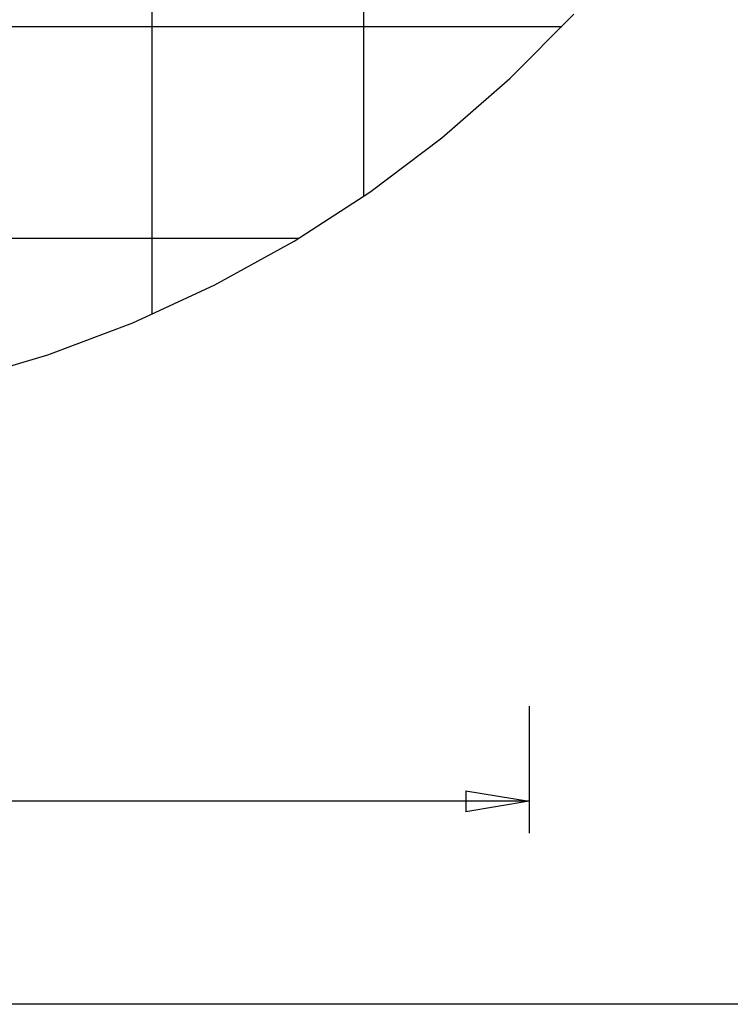
# Model space of a CAD drawing. Extents: x -42.5 to 42.5, y -31.9 to 31.9.
# Drawn here: x -3.5 to 13.3, y -31.2 to -7.9 of the extents above; entities that cross this region are included whole.
import ezdxf

# ---------------------------------------------------------------- set-up
doc = ezdxf.new("R2010")
doc.units = 0
doc.linetypes.add('NEW_LINE1', pattern=[0])
doc.layers.get('0').update_dxf_attribs({"linetype": 'CONTINUOUS'})

msp = doc.modelspace()

# ---------------------------------------------------------------- linework, layer by layer
at = {"color": 0}
for points in [[(-0.4085, -14.8703), (-0.4085, 31.9267)], [(-0.4085, -14.8703), (-0.4085, 31.9267)], [(-0.4085, -14.8703), (-0.4085, 31.9267)], [(-0.4085, -14.8703), (-0.4085, 31.9267)], [(-0.4085, -14.8703), (-0.4085, 31.9267)], [(-0.4085, -14.8703), (-0.4085, 31.9267)], [(-0.4085, -14.8703), (-0.4085, 31.9267)], [(-0.4085, -14.8703), (-0.4085, 31.9267)], [(-0.4085, -14.8703), (-0.4085, 31.9267)], [(-0.4085, -14.8703), (-0.4085, 31.9267)], [(-0.4085, -14.8703), (-0.4085, 31.9267)], [(-0.4085, -14.8703), (-0.4085, 31.9267)], [(-0.4085, -14.8703), (-0.4085, 31.9267)], [(-0.4085, -14.8703), (-0.4085, 31.9267)], [(-0.4085, -14.8703), (-0.4085, 31.9267)], [(-0.4085, -14.8703), (-0.4085, 31.9267)], [(-0.4085, -14.8703), (-0.4085, 31.9267)], [(-0.4085, -14.8703), (-0.4085, 31.9267)], [(-0.4085, -14.8703), (-0.4085, 31.9267)], [(-0.4085, -14.8703), (-0.4085, 31.9267)], [(-0.4085, -14.8703), (-0.4085, 31.9267)], [(4.5915, -12.0798), (4.5915, 31.9267)], [(4.5915, -12.0798), (4.5915, 31.9267)], [(4.5915, -12.0798), (4.5915, 31.9267)], [(4.5915, -12.0798), (4.5915, 31.9267)], [(4.5915, -12.0798), (4.5915, 31.9267)], [(4.5915, -12.0798), (4.5915, 31.9267)], [(4.5915, -12.0798), (4.5915, 31.9267)], [(4.5915, -12.0798), (4.5915, 31.9267)], [(4.5915, -12.0798), (4.5915, 31.9267)], [(4.5915, -12.0798), (4.5915, 31.9267)], [(4.5915, -12.0798), (4.5915, 31.9267)], [(4.5915, -12.0798), (4.5915, 31.9267)], [(4.5915, -12.0798), (4.5915, 31.9267)], [(4.5915, -12.0798), (4.5915, 31.9267)], [(4.5915, -12.0798), (4.5915, 31.9267)], [(4.5915, -12.0798), (4.5915, 31.9267)], [(4.5915, -12.0798), (4.5915, 31.9267)], [(4.5915, -12.0798), (4.5915, 31.9267)], [(4.5915, -12.0798), (4.5915, 31.9267)], [(4.5915, -12.0798), (4.5915, 31.9267)], [(4.5915, -12.0798), (4.5915, 31.9267)], [(9.2761, -8.0733), (-34.1996, -8.0733)], [(9.2761, -8.0733), (-34.1996, -8.0733)], [(9.2761, -8.0733), (-34.1996, -8.0733)], [(9.2761, -8.0733), (-34.1996, -8.0733)], [(9.2761, -8.0733), (-34.1996, -8.0733)], [(9.2761, -8.0733), (-34.1996, -8.0733)], [(9.2761, -8.0733), (-34.1996, -8.0733)], [(9.2761, -8.0733), (-34.1996, -8.0733)], [(9.2761, -8.0733), (-34.1996, -8.0733)], [(9.2761, -8.0733), (-34.1996, -8.0733)], [(9.2761, -8.0733), (-34.1996, -8.0733)], [(9.2761, -8.0733), (-34.1996, -8.0733)], [(9.2761, -8.0733), (-34.1996, -8.0733)], [(9.2761, -8.0733), (-34.1996, -8.0733)], [(9.2761, -8.0733), (-34.1996, -8.0733)], [(9.2761, -8.0733), (-34.1996, -8.0733)], [(9.2761, -8.0733), (-34.1996, -8.0733)], [(9.2761, -8.0733), (-34.1996, -8.0733)], [(9.2761, -8.0733), (-34.1996, -8.0733)], [(9.2761, -8.0733), (-34.1996, -8.0733)], [(9.2761, -8.0733), (-34.1996, -8.0733)], [(9.2761, -8.0733), (9.2761, -8.0733)], [(4.5915, -12.0798), (4.5915, -12.0798)], [(3.0554, -13.0733), (-27.9789, -13.0733)], [(3.0554, -13.0733), (-27.9789, -13.0733)], [(3.0554, -13.0733), (-27.9789, -13.0733)], [(3.0554, -13.0733), (-27.9789, -13.0733)], [(3.0554, -13.0733), (-27.9789, -13.0733)], [(3.0554, -13.0733), (-27.9789, -13.0733)], [(3.0554, -13.0733), (-27.9789, -13.0733)], [(3.0554, -13.0733), (-27.9789, -13.0733)], [(3.0554, -13.0733), (-27.9789, -13.0733)], [(3.0554, -13.0733), (-27.9789, -13.0733)], [(3.0554, -13.0733), (-27.9789, -13.0733)], [(3.0554, -13.0733), (-27.9789, -13.0733)], [(3.0554, -13.0733), (-27.9789, -13.0733)], [(3.0554, -13.0733), (-27.9789, -13.0733)], [(3.0554, -13.0733), (-27.9789, -13.0733)], [(3.0554, -13.0733), (-27.9789, -13.0733)], [(3.0554, -13.0733), (-27.9789, -13.0733)], [(3.0554, -13.0733), (-27.9789, -13.0733)], [(3.0554, -13.0733), (-27.9789, -13.0733)], [(3.0554, -13.0733), (-27.9789, -13.0733)], [(3.0554, -13.0733), (-27.9789, -13.0733)], [(3.0554, -13.0733), (3.0554, -13.0733)], [(-0.4085, -14.8703), (-0.4085, -14.8703)], [(8.505, -24.1287), (8.505, -24.1287)], [(8.505, -24.1287), (8.505, -27.1287)], [(8.505, -24.1287), (8.505, -27.1287)], [(8.505, -24.1287), (8.505, -27.1287)], [(8.505, -24.1287), (8.505, -27.1287)], [(8.505, -24.1287), (8.505, -27.1287)], [(8.505, -24.1287), (8.505, -27.1287)], [(8.505, -24.1287), (8.505, -27.1287)], [(8.505, -24.1287), (8.505, -27.1287)], [(8.505, -24.1287), (8.505, -27.1287)], [(8.505, -24.1287), (8.505, -27.1287)], [(8.505, -24.1287), (8.505, -27.1287)], [(8.505, -24.1287), (8.505, -27.1287)], [(8.505, -24.1287), (8.505, -27.1287)], [(8.505, -24.1287), (8.505, -27.1287)], [(8.505, -24.1287), (8.505, -27.1287)], [(8.505, -24.1287), (8.505, -27.1287)], [(8.505, -24.1287), (8.505, -27.1287)], [(8.505, -24.1287), (8.505, -27.1287)], [(8.505, -24.1287), (8.505, -27.1287)], [(8.505, -24.1287), (8.505, -27.1287)], [(8.505, -24.1287), (8.505, -27.1287)], [(7.005, -26.1287), (7.005, -26.1287)], [(7.005, -26.1287), (8.505, -26.3787)], [(7.005, -26.1287), (8.505, -26.3787)], [(7.005, -26.1287), (8.505, -26.3787)], [(7.005, -26.1287), (8.505, -26.3787)], [(7.005, -26.1287), (8.505, -26.3787)], [(7.005, -26.1287), (8.505, -26.3787)], [(7.005, -26.1287), (8.505, -26.3787)], [(7.005, -26.1287), (8.505, -26.3787)], [(7.005, -26.1287), (8.505, -26.3787)], [(7.005, -26.1287), (8.505, -26.3787)], [(7.005, -26.1287), (8.505, -26.3787)], [(7.005, -26.1287), (8.505, -26.3787)], [(7.005, -26.1287), (8.505, -26.3787)], [(7.005, -26.1287), (8.505, -26.3787)], [(7.005, -26.1287), (8.505, -26.3787)], [(7.005, -26.1287), (8.505, -26.3787)], [(7.005, -26.1287), (8.505, -26.3787)], [(7.005, -26.1287), (8.505, -26.3787)], [(7.005, -26.1287), (8.505, -26.3787)], [(7.005, -26.1287), (8.505, -26.3787)], [(7.005, -26.1287), (8.505, -26.3787)], [(7.005, -26.1287), (7.005, -26.1287)], [(7.005, -26.1287), (7.005, -26.6287)], [(7.005, -26.1287), (7.005, -26.6287)], [(7.005, -26.1287), (7.005, -26.6287)], [(7.005, -26.1287), (7.005, -26.6287)], [(7.005, -26.1287), (7.005, -26.6287)], [(7.005, -26.1287), (7.005, -26.6287)], [(7.005, -26.1287), (7.005, -26.6287)], [(7.005, -26.1287), (7.005, -26.6287)], [(7.005, -26.1287), (7.005, -26.6287)], [(7.005, -26.1287), (7.005, -26.6287)], [(7.005, -26.1287), (7.005, -26.6287)], [(7.005, -26.1287), (7.005, -26.6287)], [(7.005, -26.1287), (7.005, -26.6287)], [(7.005, -26.1287), (7.005, -26.6287)], [(7.005, -26.1287), (7.005, -26.6287)], [(7.005, -26.1287), (7.005, -26.6287)], [(7.005, -26.1287), (7.005, -26.6287)], [(7.005, -26.1287), (7.005, -26.6287)], [(7.005, -26.1287), (7.005, -26.6287)], [(7.005, -26.1287), (7.005, -26.6287)], [(7.005, -26.1287), (7.005, -26.6287)], [(8.505, -26.3787), (-5.885, -26.3787)], [(8.505, -26.3787), (-5.885, -26.3787)], [(8.505, -26.3787), (-5.885, -26.3787)], [(8.505, -26.3787), (-5.885, -26.3787)], [(8.505, -26.3787), (-5.885, -26.3787)], [(8.505, -26.3787), (-5.885, -26.3787)], [(8.505, -26.3787), (-5.885, -26.3787)], [(8.505, -26.3787), (-5.885, -26.3787)], [(8.505, -26.3787), (-5.885, -26.3787)], [(8.505, -26.3787), (-5.885, -26.3787)], [(8.505, -26.3787), (-5.885, -26.3787)], [(8.505, -26.3787), (-5.885, -26.3787)], [(8.505, -26.3787), (-5.885, -26.3787)], [(8.505, -26.3787), (-5.885, -26.3787)], [(8.505, -26.3787), (-5.885, -26.3787)], [(8.505, -26.3787), (-5.885, -26.3787)], [(8.505, -26.3787), (-5.885, -26.3787)], [(8.505, -26.3787), (-5.885, -26.3787)], [(8.505, -26.3787), (-5.885, -26.3787)], [(8.505, -26.3787), (-5.885, -26.3787)], [(8.505, -26.3787), (-5.885, -26.3787)], [(8.505, -26.3787), (7.005, -26.6287)], [(8.505, -26.3787), (7.005, -26.6287)], [(8.505, -26.3787), (7.005, -26.6287)], [(8.505, -26.3787), (7.005, -26.6287)], [(8.505, -26.3787), (7.005, -26.6287)], [(8.505, -26.3787), (7.005, -26.6287)], [(8.505, -26.3787), (7.005, -26.6287)], [(8.505, -26.3787), (7.005, -26.6287)], [(8.505, -26.3787), (7.005, -26.6287)], [(8.505, -26.3787), (7.005, -26.6287)], [(8.505, -26.3787), (7.005, -26.6287)], [(8.505, -26.3787), (7.005, -26.6287)], [(8.505, -26.3787), (7.005, -26.6287)], [(8.505, -26.3787), (7.005, -26.6287)], [(8.505, -26.3787), (7.005, -26.6287)], [(8.505, -26.3787), (7.005, -26.6287)], [(8.505, -26.3787), (7.005, -26.6287)], [(8.505, -26.3787), (7.005, -26.6287)], [(8.505, -26.3787), (7.005, -26.6287)], [(8.505, -26.3787), (7.005, -26.6287)], [(8.505, -26.3787), (7.005, -26.6287)], [(7.005, -26.3787), (7.005, -26.3787)], [(8.505, -26.3787), (7.005, -26.3787)], [(8.505, -26.3787), (7.005, -26.3787)], [(8.505, -26.3787), (7.005, -26.3787)], [(8.505, -26.3787), (7.005, -26.3787)], [(8.505, -26.3787), (7.005, -26.3787)], [(8.505, -26.3787), (7.005, -26.3787)], [(8.505, -26.3787), (7.005, -26.3787)], [(8.505, -26.3787), (7.005, -26.3787)], [(8.505, -26.3787), (7.005, -26.3787)], [(8.505, -26.3787), (7.005, -26.3787)], [(8.505, -26.3787), (7.005, -26.3787)], [(8.505, -26.3787), (7.005, -26.3787)], [(8.505, -26.3787), (7.005, -26.3787)], [(8.505, -26.3787), (7.005, -26.3787)], [(8.505, -26.3787), (7.005, -26.3787)], [(8.505, -26.3787), (7.005, -26.3787)], [(8.505, -26.3787), (7.005, -26.3787)], [(8.505, -26.3787), (7.005, -26.3787)], [(8.505, -26.3787), (7.005, -26.3787)], [(8.505, -26.3787), (7.005, -26.3787)], [(8.505, -26.3787), (7.005, -26.3787)], [(8.505, -26.3787), (8.505, -26.3787)], [(8.505, -26.3787), (8.505, -26.3787)], [(8.505, -26.3787), (8.505, -26.3787)], [(8.505, -26.3787), (8.505, -26.3787)], [(7.005, -26.6287), (7.005, -26.6287)], [(7.005, -26.6287), (7.005, -26.6287)], [(8.505, -27.1287), (8.505, -27.1287)], [(29.5452, -31.1769), (-6.4582, -31.1769)], [(29.5452, -31.1769), (-6.4582, -31.1769)], [(29.5452, -31.1769), (-6.4582, -31.1769)], [(29.5452, -31.1769), (-6.4582, -31.1769)], [(29.5452, -31.1769), (-6.4582, -31.1769)], [(29.5452, -31.1769), (-6.4582, -31.1769)], [(29.5452, -31.1769), (-6.4582, -31.1769)], [(29.5452, -31.1769), (-6.4582, -31.1769)], [(29.5452, -31.1769), (-6.4582, -31.1769)], [(29.5452, -31.1769), (-6.4582, -31.1769)], [(29.5452, -31.1769), (-6.4582, -31.1769)], [(29.5452, -31.1769), (-6.4582, -31.1769)], [(29.5452, -31.1769), (-6.4582, -31.1769)], [(29.5452, -31.1769), (-6.4582, -31.1769)], [(29.5452, -31.1769), (-6.4582, -31.1769)], [(29.5452, -31.1769), (-6.4582, -31.1769)], [(29.5452, -31.1769), (-6.4582, -31.1769)], [(29.5452, -31.1769), (-6.4582, -31.1769)], [(29.5452, -31.1769), (-6.4582, -31.1769)], [(29.5452, -31.1769), (-6.4582, -31.1769)], [(29.5452, -31.1769), (-6.4582, -31.1769)]]:
    msp.add_lwpolyline(points, dxfattribs=at)
at = {"color": 0, "linetype": 'NEW_LINE1'}
msp.add_lwpolyline([(-22.1375, -15.7955), (-20.0816, -16.4153), (-17.9761, -16.8879), (-15.8287, -17.2093), (-13.6464, -17.375), (-11.4366, -17.3806), (-11.4366, -17.3806), (-9.232, -17.2239), (-7.0661, -16.9097), (-4.9456, -16.4425), (-2.8776, -15.8271), (-0.8686, -15.0683), (1.0741, -14.1711), (2.944, -13.1402), (4.7341, -11.9805), (6.4373, -10.6966), (8.0469, -9.2935), (9.5559, -7.776)], dxfattribs=at)

doc.saveas('drawing.dxf')
